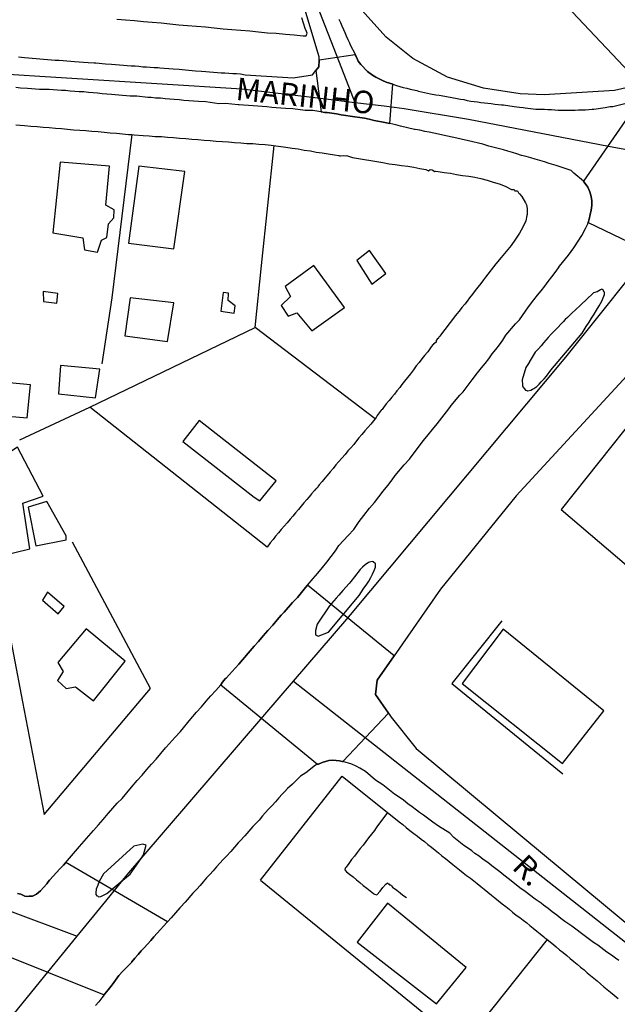
# Model space of a CAD drawing. Units: millimetres. Extents: x 187945 to 190362, y 1671518 to 1674296.
# Drawn here: x 189574 to 189641, y 1673445 to 1673555 of the extents above; entities that cross this region are included whole.
import ezdxf
from ezdxf.enums import TextEntityAlignment as Align

# ---------------------------------------------------------------- set-up
doc = ezdxf.new("R2010")
doc.units = ezdxf.units.MM
doc.header["$MEASUREMENT"] = 0
for name, color, linetype in [('IMAGEM', 7, 'Continuous'), ('V-CANTEIRO', 6, 'Continuous'), ('V-CRUZAMENTO', 1, 'Continuous'), ('V-EDIFICACAO', 30, 'Continuous'), ('V-EIXO_DE_LOGRADOURO', 3, 'Continuous'), ('V-LOTE', 1, 'Continuous'), ('V-NOME_DOS_LOGRADOUROS', 7, 'Continuous'), ('V-QUADRA', 4, 'Continuous'), ('V-TESTADA', 140, 'Continuous')]:
    doc.layers.add(name, color=color, linetype=linetype)
picture_1 = doc.add_image_def('image1.jpg', size_in_pixel=(4023, 4630))

msp = doc.modelspace()

# ---------------------------------------------------------------- linework, layer by layer
at = {"layer": 'V-CANTEIRO'}
for points in [[(189633.15, 1673520.1), (189632.82, 1673519.73), (189632.59, 1673519.46), (189632.32, 1673519.13), (189632.05, 1673518.83), (189631.75, 1673518.47), (189631.38, 1673518.09), (189630.72, 1673517.01), (189630.7, 1673516.97), (189630.33, 1673516.4), (189629.95, 1673515.02), (189629.97, 1673514.44), (189629.98, 1673514.36), (189630, 1673514.26), (189630.09, 1673514.2), (189630.13, 1673514.09), (189630.17, 1673514.07), (189630.32, 1673513.87), (189630.44, 1673513.84), (189630.54, 1673513.81), (189630.56, 1673513.81), (189630.92, 1673513.88), (189631.08, 1673513.97), (189631.24, 1673514.04), (189631.57, 1673514.28), (189631.83, 1673514.53), (189632.07, 1673514.8), (189632.39, 1673515.14), (189632.64, 1673515.43), (189633.13, 1673516.1), (189636.62, 1673520.21), (189637.08, 1673520.98), (189637.39, 1673521.43), (189637.66, 1673521.88), (189637.94, 1673522.34), (189638.22, 1673522.8), (189638.52, 1673523.28), (189638.8, 1673523.78), (189638.96, 1673524.16), (189639.11, 1673524.54), (189639.12, 1673524.78), (189639.01, 1673524.92), (189639, 1673524.95), (189638.97, 1673525.05), (189638.81, 1673525.11), (189638.66, 1673525.05), (189638.28, 1673524.84), (189637.88, 1673524.7), (189637.06, 1673523.93), (189636.54, 1673523.47), (189636.38, 1673523.31), (189635.44, 1673522.43), (189634.97, 1673521.97), (189634.73, 1673521.74), (189634.49, 1673521.5), (189634.25, 1673521.24), (189633.93, 1673520.88), (189633.65, 1673520.61), (189633.39, 1673520.34), (189633.15, 1673520.1)], [(189609.89, 1673488.74), (189611.79, 1673491.01), (189612.02, 1673491.42), (189612.3, 1673491.8), (189612.56, 1673492.15), (189612.85, 1673492.58), (189613.09, 1673493.01), (189613.28, 1673493.39), (189613.44, 1673493.77), (189613.58, 1673494.15), (189613.58, 1673494.51), (189613.34, 1673494.76), (189613.23, 1673494.8), (189612.94, 1673494.72), (189612.8, 1673494.66), (189612.45, 1673494.41), (189612.15, 1673494.14), (189611.89, 1673493.88), (189611.24, 1673493.09), (189610.84, 1673492.54), (189610.68, 1673492.32), (189609.96, 1673491.56), (189609.52, 1673491.05), (189609.2, 1673490.7), (189608.69, 1673490.11), (189608.49, 1673489.83), (189607.09, 1673487.81), (189606.92, 1673487.11), (189606.92, 1673486.62), (189607.2, 1673486.48), (189608.35, 1673486.9)], [(189585.46, 1673459.3), (189586.27, 1673459.97), (189587.49, 1673461.7), (189587.77, 1673462.1), (189588.05, 1673463.18), (189587.67, 1673463.3), (189586.69, 1673463.06), (189583.28, 1673459.99), (189582.83, 1673459.12), (189582.67, 1673458.71), (189582.49, 1673458.29), (189582.43, 1673457.88), (189582.45, 1673457.68), (189582.57, 1673457.55), (189582.7, 1673457.49), (189582.75, 1673457.44), (189582.99, 1673457.46), (189583.15, 1673457.54), (189583.66, 1673457.81)]]:
    msp.add_lwpolyline(points, close=True, dxfattribs=at)
at = {"layer": 'V-CRUZAMENTO'}
for points in [[(189608.2, 1673544.79), (189608.21, 1673544.79), (189608.72, 1673544.73), (189609.27, 1673544.64), (189609.78, 1673544.54), (189610.29, 1673544.48), (189610.79, 1673544.4), (189611.3, 1673544.32), (189611.85, 1673544.25), (189612.36, 1673544.17), (189612.9, 1673544.06), (189613.44, 1673543.93), (189614.27, 1673543.76), (189615.2, 1673543.57), (189615.2, 1673543.57), (189615.51, 1673547.96), (189615.51, 1673547.96), (189615.16, 1673548.06), (189614.78, 1673548.2), (189614.39, 1673548.38), (189614.01, 1673548.57), (189613.63, 1673548.76), (189613.46, 1673548.86), (189613.46, 1673548.86), (189613.25, 1673548.98), (189612.7, 1673549.38), (189611.97, 1673550.16), (189611.97, 1673550.16), (189611.65, 1673550.51), (189611.59, 1673550.72), (189611.59, 1673550.72), (189611.34, 1673551.24), (189611.34, 1673551.24), (189607.31, 1673550.62), (189607.31, 1673550.62), (189607.27, 1673549.91), (189606.94, 1673549.49), (189606.94, 1673549.49), (189607.54, 1673544.87), (189607.54, 1673544.87), (189607.97, 1673544.8), (189608.2, 1673544.79)], [(189605.81, 1673491.9), (189605.81, 1673491.9), (189605.81, 1673491.9), (189605.81, 1673491.9), (189604.91, 1673490.79), (189604.34, 1673490.23), (189603.42, 1673489.13), (189603.09, 1673488.8), (189602.65, 1673488.29), (189602.15, 1673487.68), (189601.6, 1673487.11), (189601.08, 1673486.51), (189600.55, 1673485.87), (189600.07, 1673485.36), (189599.42, 1673484.56), (189598.39, 1673483.34), (189597.95, 1673482.91), (189596.95, 1673481.78), (189596.86, 1673481.7), (189596.57, 1673481.33), (189596.57, 1673481.33), (189596.35, 1673481.05), (189607.14, 1673472.19), (189607.14, 1673472.19), (189607.23, 1673472.22), (189607.64, 1673472.41), (189608.02, 1673472.51), (189608.41, 1673472.61), (189608.79, 1673472.64), (189609.2, 1673472.62), (189609.58, 1673472.57), (189609.88, 1673472.51), (189609.88, 1673472.51), (189609.97, 1673472.49), (189609.97, 1673472.49), (189615.03, 1673477.9), (189615.03, 1673477.9), (189613.6, 1673479.98), (189613.8, 1673481.58), (189615.67, 1673484.28), (189615.67, 1673484.28), (189606.02, 1673492.16), (189606.02, 1673492.16), (189605.81, 1673491.9), (189605.81, 1673491.9)]]:
    msp.add_lwpolyline(points, close=True, dxfattribs=at)
for points in [[(189643.12, 1673546.34), (189636.76, 1673537.16), (189636.76, 1673537.16), (189636.85, 1673537.03), (189637.24, 1673536.48), (189637.47, 1673535.97), (189637.63, 1673535.46), (189637.71, 1673534.96), (189637.69, 1673534.45), (189637.63, 1673533.94), (189637.53, 1673533.43), (189637.4, 1673532.92), (189637.28, 1673532.54), (189637.28, 1673532.54), (189650.93, 1673526.02)], [(189570.94, 1673451.47), (189583.37, 1673446.51), (189583.37, 1673446.51), (189583.46, 1673446.63), (189583.81, 1673447.05), (189584.28, 1673447.62), (189585.01, 1673448.68), (189585.46, 1673449.14), (189585.5, 1673449.18), (189586.44, 1673450.15), (189586.46, 1673450.17), (189586.78, 1673450.6), (189587.14, 1673450.99), (189587.51, 1673451.41), (189587.83, 1673451.73), (189588.18, 1673452.14), (189588.56, 1673452.57), (189588.91, 1673452.99), (189589.29, 1673453.37), (189589.64, 1673453.78), (189589.99, 1673454.17), (189590.36, 1673454.56), (189590.42, 1673454.63), (189590.42, 1673454.63), (189579.1, 1673461.27), (189579.1, 1673461.27), (189578.83, 1673460.95), (189578.43, 1673460.54), (189577.33, 1673459.32), (189577.28, 1673459.28), (189577.28, 1673459.28), (189577.15, 1673459.09), (189577, 1673458.88), (189576.63, 1673458.48), (189576.27, 1673458.11), (189575.82, 1673457.73), (189575.38, 1673457.52), (189575.02, 1673457.51), (189574.84, 1673457.48), (189574.54, 1673457.52), (189574.1, 1673457.71), (189573.73, 1673457.81)]]:
    msp.add_lwpolyline(points, dxfattribs=at)
at = {"layer": 'V-EDIFICACAO'}
for points in [[(189578.48, 1673539.27), (189577.65, 1673531.4), (189580.99, 1673530.86), (189581.17, 1673529.5), (189582.64, 1673529.24), (189583.07, 1673530.57), (189583.66, 1673530.87), (189583.86, 1673532.4), (189584.43, 1673533.08), (189584.49, 1673533.95), (189583.54, 1673534.48), (189583.95, 1673538.81), (189578.48, 1673539.27)], [(189587.24, 1673538.82), (189586.09, 1673530.26), (189591.15, 1673529.63), (189592.36, 1673538.24), (189587.24, 1673538.82)], [(189612.92, 1673529.44), (189611.51, 1673528.32), (189613.2, 1673525.68), (189613.2, 1673525.68), (189614.75, 1673526.88), (189612.92, 1673529.44), (189612.92, 1673529.44)], [(189606.73, 1673527.77), (189603.55, 1673525.44), (189604.11, 1673524.31), (189603.07, 1673523.31), (189603.87, 1673522.11), (189604.83, 1673522.49), (189606.49, 1673520.48), (189610.13, 1673523.1), (189606.73, 1673527.77)], [(189576.59, 1673524.86), (189576.61, 1673523.76), (189578.09, 1673523.57), (189578.22, 1673524.66), (189576.59, 1673524.86)], [(189586.28, 1673524.17), (189585.68, 1673519.92), (189585.68, 1673519.92), (189590.41, 1673519.31), (189591.12, 1673523.6), (189586.28, 1673524.17)], [(189597.18, 1673523.86), (189597.23, 1673524.69), (189596.64, 1673524.77), (189596.38, 1673522.66), (189597.87, 1673522.46), (189597.96, 1673523.28), (189597.18, 1673523.86)], [(189578.51, 1673516.62), (189578.3, 1673513.47), (189582.39, 1673513.03), (189582.87, 1673516.23), (189578.51, 1673516.62)], [(189570.8, 1673514.87), (189570.52, 1673511.15), (189574.8, 1673510.78), (189575.16, 1673514.48), (189570.8, 1673514.87)], [(189593.94, 1673510.5), (189592.14, 1673508.16), (189600.08, 1673501.95), (189600.7, 1673501.53), (189602.52, 1673503.78), (189593.94, 1673510.5)], [(189569.66, 1673504.87), (189571.57, 1673495.65), (189571.9, 1673495.42), (189575.09, 1673496.21), (189574.31, 1673501.3), (189576.59, 1673502.07), (189573.71, 1673507.51), (189569.66, 1673504.87)], [(189574.91, 1673500.82), (189575.74, 1673496.53), (189579.13, 1673497.2), (189579.14, 1673497.64), (189576.97, 1673501.46), (189574.91, 1673500.82)], [(189577.07, 1673491.36), (189576.51, 1673490.48), (189578.24, 1673488.95), (189578.92, 1673489.77), (189577.07, 1673491.36)], [(189581.35, 1673487.3), (189578.2, 1673483.53), (189578.79, 1673482.52), (189578.19, 1673481.53), (189579.15, 1673480.64), (189580.19, 1673480.82), (189582.2, 1673479.27), (189585.7, 1673483.69), (189581.35, 1673487.3)], [(189627.83, 1673487.25), (189623.26, 1673481.21), (189623.26, 1673481.21), (189634.42, 1673472.29), (189634.42, 1673472.29), (189639.02, 1673478.15), (189627.83, 1673487.25)], [(189614.92, 1673456.71), (189611.57, 1673452.36), (189620.41, 1673445.51), (189620.41, 1673445.51), (189623.7, 1673449.57), (189614.92, 1673456.71)]]:
    msp.add_lwpolyline(points, close=True, dxfattribs=at)
at = {"layer": 'V-EIXO_DE_LOGRADOURO'}
for points in [[(189584.17, 1673620.88), (189596.59, 1673588.14), (189607.02, 1673556.88), (189609.56, 1673550.4)], [(189460.52, 1673558.36), (189461.5, 1673558.41), (189487.95, 1673557.73), (189517.8, 1673554.18), (189558.56, 1673550.29), (189570.26, 1673549.24), (189598.71, 1673547.46), (189607.78, 1673546.36)], [(189609.56, 1673550.4), (189611.3, 1673545.93)], [(189607.78, 1673546.36), (189611.3, 1673545.93)], [(189611.3, 1673545.93), (189614.55, 1673545.54)], [(189614.55, 1673545.54), (189616.8, 1673545.27), (189623.96, 1673544.08), (189639.56, 1673541.06)], [(189639.56, 1673541.06), (189641.77, 1673540.63), (189651.69, 1673538.7)], [(189610.39, 1673488.36), (189610.8, 1673488.83), (189634.79, 1673517.54), (189645.6, 1673531.08)], [(189604.45, 1673481.44), (189610.39, 1673488.36)], [(189601.03, 1673477.47), (189604.45, 1673481.44)], [(189604.45, 1673481.44), (189612.43, 1673475.17)], [(189587.49, 1673461.7), (189601.03, 1673477.47)], [(189612.43, 1673475.17), (189658.12, 1673439.28), (189659.53, 1673438.35)], [(189585.46, 1673459.3), (189586.13, 1673460.12), (189587.49, 1673461.7)], [(189583.54, 1673456.94), (189585.46, 1673459.3)], [(189572.24, 1673456.1), (189580.35, 1673453.03)], [(189580.35, 1673453.03), (189583.54, 1673456.94)], [(189577.08, 1673449.02), (189580.35, 1673453.03)], [(189559.11, 1673426.9), (189561.73, 1673430.18), (189577.08, 1673449.02)]]:
    msp.add_lwpolyline(points, dxfattribs=at)
at = {"layer": 'V-LOTE'}
for points in [[(189614.43, 1673578.32), (189631.68, 1673560.12), (189643.17, 1673547.94)], [(189640.24, 1673547.25), (189632.38, 1673546.76), (189629.73, 1673546.9), (189625.63, 1673547.52), (189621.6, 1673548.74), (189617.77, 1673550.83), (189614.78, 1673553.19), (189611.09, 1673557.37), (189609, 1673561.06), (189605.41, 1673571.17)], [(189584.77, 1673555.21), (189585.76, 1673555.13), (189586.75, 1673555.04), (189587.74, 1673554.95), (189588.72, 1673554.86), (189589.71, 1673554.78), (189590.7, 1673554.67), (189591.68, 1673554.57), (189592.67, 1673554.49), (189593.66, 1673554.43), (189594.65, 1673554.35), (189595.63, 1673554.24), (189596.62, 1673554.14), (189597.61, 1673554.05), (189598.6, 1673553.97), (189599.58, 1673553.89), (189600.57, 1673553.78), (189601.56, 1673553.68), (189602.55, 1673553.65), (189603.56, 1673553.54), (189604.55, 1673553.46), (189605.54, 1673553.36), (189605.89, 1673553.34), (189605.97, 1673553.63), (189605.9, 1673553.84), (189605.78, 1673554.17), (189605.39, 1673555.37)], [(189643.17, 1673547.94), (189640.24, 1673547.25)], [(189573.52, 1673543.45), (189574.49, 1673543.36)], [(189574.49, 1673543.36), (189575.19, 1673543.3), (189575.89, 1673543.23), (189576.56, 1673543.19), (189577.26, 1673543.12), (189577.96, 1673543.06), (189578.63, 1673543.01), (189579.29, 1673542.96), (189579.96, 1673542.88), (189580.66, 1673542.82), (189581.33, 1673542.79), (189582, 1673542.71), (189582.7, 1673542.68), (189583.37, 1673542.61), (189584.04, 1673542.55), (189584.74, 1673542.49), (189585.41, 1673542.44), (189586.08, 1673542.37)], [(189586.46, 1673542.35), (189584.23, 1673524.15), (189583.12, 1673516.81)], [(189586.08, 1673542.37), (189586.46, 1673542.35)], [(189586.46, 1673542.35), (189586.73, 1673542.33)], [(189586.73, 1673542.33), (189587.7, 1673542.25), (189588.4, 1673542.2), (189589.07, 1673542.13), (189589.74, 1673542.12), (189590.44, 1673542.06), (189591.11, 1673542.02), (189591.78, 1673541.96), (189592.48, 1673541.91), (189593.15, 1673541.85), (189593.82, 1673541.79), (189594.52, 1673541.74), (189595.19, 1673541.67), (189595.86, 1673541.63), (189596.56, 1673541.58), (189597.23, 1673541.53), (189597.9, 1673541.47), (189598.6, 1673541.44), (189599.26, 1673541.37), (189599.93, 1673541.34), (189600.6, 1673541.29), (189601.3, 1673541.24), (189601.97, 1673541.18), (189602.23, 1673541.13), (189603.6, 1673540.96), (189604.3, 1673540.85), (189604.97, 1673540.75), (189605.64, 1673540.62), (189606.34, 1673540.53), (189607, 1673540.4), (189607.67, 1673540.3), (189608.34, 1673540.21), (189609.04, 1673540.1), (189609.53, 1673540.03), (189609.58, 1673539.97), (189609.71, 1673539.97), (189610, 1673540), (189610.24, 1673539.97), (189610.38, 1673540.02), (189611.05, 1673539.78), (189611.72, 1673539.67), (189612.39, 1673539.57), (189613.09, 1673539.44), (189613.76, 1673539.33), (189614.43, 1673539.22), (189615.13, 1673539.09), (189615.8, 1673539), (189616.5, 1673538.92), (189617.2, 1673538.81), (189617.87, 1673538.7), (189618.53, 1673538.58), (189619.2, 1673538.47), (189619.49, 1673538.31), (189619.7, 1673538.44), (189619.9, 1673538.41), (189620.22, 1673538.22), (189620.32, 1673538.28), (189620.57, 1673538.25), (189621.24, 1673538.14), (189621.94, 1673538.03), (189622.61, 1673537.91), (189623.28, 1673537.8), (189623.98, 1673537.71), (189624.65, 1673537.61)], [(189600.21, 1673520.86), (189600.9, 1673527.76), (189602.3, 1673541.12)], [(189624.65, 1673537.61), (189625.32, 1673537.47), (189626.02, 1673537.26), (189626.69, 1673537.05), (189627.36, 1673536.85), (189628.06, 1673536.59), (189628.73, 1673536.21)], [(189628.73, 1673536.21), (189628.82, 1673536.24), (189629.04, 1673536.21), (189629.11, 1673536.07), (189629.4, 1673536.08), (189629.53, 1673535.87), (189629.65, 1673535.75), (189629.9, 1673535.43), (189630.3, 1673534.76), (189630.43, 1673534.51), (189630.49, 1673534.1), (189630.48, 1673533.43), (189630.46, 1673533.33), (189630.35, 1673532.73), (189630, 1673532.03), (189629.63, 1673531.36), (189629.2, 1673530.69), (189628.72, 1673529.99), (189628.15, 1673529.32), (189627.59, 1673528.65), (189627.02, 1673527.95), (189625.87, 1673526.45), (189625.62, 1673526.15), (189625.32, 1673525.75), (189625.01, 1673525.36), (189624.7, 1673524.97), (189624.39, 1673524.57), (189624.07, 1673524.17), (189623.8, 1673523.78), (189623.55, 1673523.44), (189623.23, 1673523.07), (189622.93, 1673522.69), (189622.67, 1673522.36), (189622.37, 1673521.99), (189622.07, 1673521.61), (189621.77, 1673521.22), (189621.48, 1673520.83), (189621.17, 1673520.46), (189620.86, 1673520.05), (189620.76, 1673519.87), (189620.73, 1673519.84), (189620.65, 1673519.78), (189620.63, 1673519.71), (189620.6, 1673519.65), (189620.48, 1673519.54), (189620.37, 1673519.41), (189620.35, 1673519.33), (189620.35, 1673519.22), (189620.06, 1673519.01), (189620.06, 1673518.95), (189619.92, 1673518.85), (189619.87, 1673518.73), (189619.79, 1673518.7), (189619.71, 1673518.58), (189619.41, 1673518.15), (189619.07, 1673517.75), (189618.77, 1673517.35), (189618.45, 1673516.96), (189618.12, 1673516.58), (189617.82, 1673516.13), (189617.48, 1673515.7), (189617.16, 1673515.28), (189616.83, 1673514.88), (189616.53, 1673514.51), (189616.29, 1673514.17), (189615.97, 1673513.8), (189615.7, 1673513.42), (189615.43, 1673513.09), (189615.11, 1673512.72), (189614.79, 1673512.34), (189614.49, 1673511.94), (189614.33, 1673511.73), (189614.25, 1673511.69), (189614.22, 1673511.65), (189613.77, 1673511.06), (189613.68, 1673510.81), (189613.07, 1673510.09), (189612.73, 1673509.73), (189612.4, 1673509.33), (189612.07, 1673508.93), (189611.73, 1673508.55), (189611.48, 1673508.21), (189611.17, 1673507.83), (189610.84, 1673507.46), (189610.52, 1673507.1), (189610.2, 1673506.7), (189609.85, 1673506.31), (189609.52, 1673505.92), (189609.19, 1673505.54), (189608.88, 1673505.16), (189608.56, 1673504.76), (189608.23, 1673504.38), (189607.97, 1673504.06), (189607.66, 1673503.69), (189607.32, 1673503.32)], [(189581.78, 1673511.99), (189600.21, 1673520.86)], [(189613.56, 1673510.67), (189600.21, 1673520.86)], [(189573.99, 1673508.34), (189581.78, 1673511.99)], [(189601.53, 1673496.4), (189581.78, 1673511.99)], [(189642.66, 1673511.11), (189634.28, 1673500.58)], [(189607.32, 1673503.32), (189607.24, 1673503.21), (189607.21, 1673503.15), (189607.16, 1673503.14), (189607.16, 1673503.06), (189607.07, 1673502.96), (189606.99, 1673502.91)], [(189606.99, 1673502.91), (189606.97, 1673502.88), (189606.92, 1673502.83), (189606.83, 1673502.75), (189606.72, 1673502.61), (189606.64, 1673502.53), (189606.62, 1673502.48), (189606.48, 1673502.32), (189606.37, 1673502.18), (189606.22, 1673501.99), (189605.95, 1673501.69), (189605.63, 1673501.32), (189605.33, 1673500.94), (189605.03, 1673500.57), (189604.7, 1673500.2), (189604.37, 1673499.82), (189604.1, 1673499.49), (189603.77, 1673499.09), (189603.43, 1673498.72), (189603.1, 1673498.34), (189602.78, 1673497.97), (189602.47, 1673497.59), (189602.18, 1673497.22), (189601.88, 1673496.86), (189601.53, 1673496.4)], [(189634.28, 1673500.58), (189655.39, 1673482.62), (189656.21, 1673481.97)], [(189588.53, 1673480.62), (189579.83, 1673496.94)], [(189571.21, 1673494.96), (189574.27, 1673479.15), (189576.7, 1673466.59)], [(189576.7, 1673466.59), (189588.53, 1673480.62)], [(189600.79, 1673459.28), (189609.89, 1673470.88), (189615.85, 1673466.09), (189616, 1673465.98), (189616.24, 1673465.77), (189616.64, 1673465.47), (189617.02, 1673465.15), (189617.44, 1673464.82), (189617.85, 1673464.5), (189618.26, 1673464.17), (189618.68, 1673463.86), (189619.06, 1673463.58), (189619.44, 1673463.27), (189619.82, 1673462.97), (189620.24, 1673462.64), (189620.62, 1673462.33), (189621, 1673462.01), (189621.41, 1673461.7), (189621.8, 1673461.36), (189622.2, 1673461.03), (189622.58, 1673460.74), (189622.97, 1673460.42), (189623.38, 1673460.11), (189623.74, 1673459.82), (189624.17, 1673459.51), (189624.55, 1673459.2), (189624.93, 1673458.9), (189625.32, 1673458.59), (189625.71, 1673458.27), (189626.13, 1673457.94), (189626.51, 1673457.63), (189626.88, 1673457.32), (189627.31, 1673456.98), (189627.7, 1673456.66), (189628.1, 1673456.36), (189628.47, 1673456.04), (189628.87, 1673455.71), (189629.27, 1673455.39), (189629.66, 1673455.14), (189630.05, 1673454.82), (189630.45, 1673454.53), (189630.78, 1673454.24), (189631.18, 1673453.92), (189631.56, 1673453.6), (189631.96, 1673453.3), (189632.34, 1673452.99), (189632.47, 1673452.86), (189632.69, 1673452.72)], [(189614.94, 1673466.82), (189613.75, 1673465.22), (189613.6, 1673464.99), (189613.47, 1673464.83), (189613.15, 1673464.4), (189612.82, 1673463.99), (189612.51, 1673463.59), (189612.21, 1673463.18), (189611.89, 1673462.8), (189611.56, 1673462.36), (189611.26, 1673461.97), (189610.93, 1673461.57), (189610.62, 1673461.15), (189610.33, 1673460.74), (189610.22, 1673460.61), (189610.19, 1673460.45), (189610.38, 1673460.23), (189610.7, 1673459.96), (189611.1, 1673459.64), (189611.48, 1673459.34), (189611.86, 1673459.02), (189612.23, 1673458.7), (189612.63, 1673458.4), (189612.99, 1673458.11), (189613.39, 1673457.81), (189613.43, 1673457.78), (189613.5, 1673457.72), (189613.76, 1673457.65), (189614.1, 1673458.06), (189614.42, 1673458.45), (189614.76, 1673458.85), (189614.92, 1673458.97), (189614.95, 1673458.96), (189615.06, 1673458.86), (189615.09, 1673458.86), (189615.17, 1673458.78), (189615.22, 1673458.77), (189615.28, 1673458.75), (189615.38, 1673458.64), (189615.5, 1673458.51), (189615.97, 1673458.16), (189616.34, 1673457.88), (189616.65, 1673457.63), (189617.05, 1673457.35)], [(189600.79, 1673459.28), (189623.38, 1673440.92)], [(189632.73, 1673452.69), (189623.38, 1673440.92)], [(189633.44, 1673452.12), (189633.74, 1673451.85), (189634.09, 1673451.53), (189634.49, 1673451.22), (189634.92, 1673450.9), (189635.3, 1673450.57), (189635.69, 1673450.23), (189636.07, 1673449.93), (189636.45, 1673449.61), (189636.83, 1673449.29), (189637.18, 1673448.97), (189637.56, 1673448.67), (189637.91, 1673448.35), (189638.28, 1673448.07), (189638.65, 1673447.75), (189639.03, 1673447.41), (189639.39, 1673447.11), (189639.78, 1673446.81), (189640.19, 1673446.47), (189640.63, 1673446.11)]]:
    msp.add_lwpolyline(points, dxfattribs=at)
at = {"layer": 'V-QUADRA'}
for points in [[(189573.82, 1673550.99), (189574.49, 1673550.94), (189574.93, 1673550.91), (189575.35, 1673550.86), (189575.79, 1673550.83), (189576.21, 1673550.78), (189576.62, 1673550.75), (189577.07, 1673550.72), (189577.51, 1673550.69), (189577.93, 1673550.64), (189578.37, 1673550.62), (189578.79, 1673550.59), (189579.2, 1673550.56), (189579.65, 1673550.51), (189580.07, 1673550.5), (189581.59, 1673550.39), (189582.26, 1673550.34), (189582.46, 1673550.34), (189583.53, 1673550.23), (189584.2, 1673550.18), (189584.65, 1673550.16), (189585.09, 1673550.11), (189585.51, 1673550.07), (189585.92, 1673550.05), (189586.37, 1673550.02), (189586.81, 1673549.99), (189587.23, 1673549.95), (189587.67, 1673549.91), (189588.09, 1673549.88), (189588.5, 1673549.84), (189588.95, 1673549.83), (189589.39, 1673549.81), (189589.56, 1673549.8), (189591.05, 1673549.67), (189591.72, 1673549.62), (189592.05, 1673549.61), (189593.56, 1673549.46), (189594.23, 1673549.41), (189594.68, 1673549.38), (189595.12, 1673549.33), (189595.54, 1673549.3), (189595.98, 1673549.27), (189596.4, 1673549.24), (189596.81, 1673549.21), (189597.26, 1673549.18), (189597.7, 1673549.16), (189598.12, 1673549.14), (189598.56, 1673549.11), (189599.06, 1673549.01), (189604.41, 1673548.66), (189606.57, 1673549.01), (189606.94, 1673549.49), (189606.94, 1673549.49), (189607.27, 1673549.91), (189607.31, 1673550.62), (189607.31, 1673550.62), (189607.34, 1673551.02), (189603.16, 1673564.88)], [(189609.52, 1673555.21), (189609.68, 1673554.83), (189609.85, 1673554.45), (189610.03, 1673554.07), (189610.19, 1673553.72), (189610.33, 1673553.33), (189610.33, 1673553.33), (189610.52, 1673552.95), (189610.7, 1673552.57), (189610.76, 1673552.36), (189611.32, 1673551.29), (189611.59, 1673550.72), (189611.65, 1673550.51), (189611.97, 1673550.16), (189611.97, 1673550.16), (189612.7, 1673549.38), (189613.25, 1673548.98), (189613.46, 1673548.86), (189613.46, 1673548.86), (189613.63, 1673548.76), (189614.01, 1673548.57), (189614.39, 1673548.38), (189614.78, 1673548.2), (189615.16, 1673548.06), (189615.54, 1673547.95), (189615.92, 1673547.8), (189616.31, 1673547.72), (189616.69, 1673547.6), (189617.07, 1673547.5), (189617.45, 1673547.42), (189617.83, 1673547.34), (189618.22, 1673547.25), (189618.39, 1673547.19), (189619.74, 1673546.88), (189620.32, 1673546.77), (189620.7, 1673546.72), (189620.9, 1673546.71), (189622.1, 1673546.47), (189622.68, 1673546.37), (189623.06, 1673546.29), (189623.44, 1673546.24), (189623.82, 1673546.15), (189624.2, 1673546.08), (189624.59, 1673546.04), (189624.97, 1673545.99), (189625.35, 1673545.92), (189625.73, 1673545.89), (189626.11, 1673545.85), (189626.5, 1673545.8), (189626.88, 1673545.73), (189627.26, 1673545.69), (189627.64, 1673545.65), (189627.85, 1673545.66), (189629.05, 1673545.46), (189629.65, 1673545.4), (189630.03, 1673545.35), (189630.27, 1673545.34), (189631.47, 1673545.19), (189632.04, 1673545.18), (189632.42, 1673545.16), (189632.8, 1673545.15), (189633.19, 1673545.13), (189633.57, 1673545.1), (189633.95, 1673545.08), (189634.33, 1673545.08), (189634.71, 1673545.05), (189635.07, 1673545.05), (189635.45, 1673545.08), (189635.83, 1673545.06), (189636.21, 1673545.11), (189636.59, 1673545.1), (189636.98, 1673545.11), (189637.36, 1673545.15), (189637.74, 1673545.18), (189637.91, 1673545.18), (189639.17, 1673545.38), (189639.75, 1673545.46), (189640.05, 1673545.47), (189641.53, 1673545.85)], [(189573.73, 1673457.81), (189574.1, 1673457.71), (189574.54, 1673457.52), (189574.84, 1673457.48), (189575.02, 1673457.51), (189575.38, 1673457.52), (189575.82, 1673457.73), (189576.27, 1673458.11), (189576.63, 1673458.48), (189577, 1673458.88), (189577.15, 1673459.09), (189577.15, 1673459.09), (189577.28, 1673459.28), (189577.33, 1673459.32), (189578.43, 1673460.54), (189578.83, 1673460.95), (189579.96, 1673462.27), (189580.61, 1673463.03), (189581.14, 1673463.64), (189581.66, 1673464.24), (189582.19, 1673464.83), (189582.73, 1673465.44), (189583.27, 1673466.04), (189583.8, 1673466.7), (189583.85, 1673466.74), (189584.83, 1673467.86), (189585.36, 1673468.39), (189586.41, 1673469.63), (189587.06, 1673470.38), (189587.59, 1673471), (189588.11, 1673471.6), (189588.64, 1673472.19), (189589.15, 1673472.78), (189589.67, 1673473.38), (189590.2, 1673474.03), (189590.26, 1673474.1), (189591.27, 1673475.23), (189591.89, 1673475.85), (189593.03, 1673477.25), (189593.67, 1673478), (189594.2, 1673478.61), (189594.74, 1673479.23), (189595.27, 1673479.82), (189595.81, 1673480.43), (189596.35, 1673481.05), (189596.57, 1673481.33), (189596.57, 1673481.33), (189596.86, 1673481.7), (189596.95, 1673481.78), (189597.95, 1673482.91), (189598.39, 1673483.34), (189599.42, 1673484.56), (189600.07, 1673485.36), (189600.55, 1673485.87), (189601.08, 1673486.51), (189601.6, 1673487.11), (189602.15, 1673487.68), (189602.65, 1673488.29), (189603.09, 1673488.8), (189603.42, 1673489.13), (189604.34, 1673490.23), (189604.91, 1673490.79), (189605.81, 1673491.9), (189605.81, 1673491.9), (189606.01, 1673492.15), (189606.67, 1673492.91), (189607.19, 1673493.5), (189607.69, 1673494.1), (189608.18, 1673494.72), (189608.67, 1673495.33), (189609.15, 1673495.97), (189609.53, 1673496.56), (189610.54, 1673497.69), (189611.19, 1673498.34), (189611.76, 1673499.23), (189612.29, 1673499.92), (189612.94, 1673500.73), (189613.47, 1673501.37), (189613.98, 1673502), (189614.47, 1673502.62), (189614.98, 1673503.24), (189615.47, 1673503.9), (189615.78, 1673504.36), (189616.78, 1673505.54), (189617.4, 1673506.17), (189618.34, 1673507.5), (189618.96, 1673508.28), (189619.46, 1673508.9), (189619.95, 1673509.5), (189620.46, 1673510.13), (189620.98, 1673510.78), (189621.5, 1673511.45), (189621.89, 1673511.96), (189622.02, 1673512.16), (189623.01, 1673513.33), (189623.38, 1673513.69), (189624.36, 1673515.02), (189624.97, 1673515.81), (189625.41, 1673516.35), (189625.81, 1673516.86), (189626.21, 1673517.37), (189626.61, 1673517.92), (189627.01, 1673518.42), (189627.4, 1673518.93), (189627.77, 1673519.44), (189628.13, 1673520), (189629.2, 1673521.26), (189629.63, 1673521.69), (189630.64, 1673523.15), (189631.24, 1673523.93), (189631.66, 1673524.44), (189632.05, 1673524.95), (189632.45, 1673525.46), (189632.83, 1673525.97), (189633.23, 1673526.48), (189633.6, 1673526.99), (189633.99, 1673527.5), (189634.09, 1673527.67), (189635.11, 1673528.92), (189635.68, 1673529.73), (189635.75, 1673529.84), (189636.59, 1673531.1), (189636.99, 1673531.9), (189637.24, 1673532.41), (189637.28, 1673532.54), (189637.28, 1673532.54), (189637.4, 1673532.92), (189637.53, 1673533.43), (189637.63, 1673533.94), (189637.69, 1673534.45), (189637.71, 1673534.96), (189637.63, 1673535.46), (189637.47, 1673535.97), (189637.24, 1673536.48), (189636.85, 1673537.03), (189636.76, 1673537.16), (189636.76, 1673537.16), (189635.7, 1673538.03), (189635.4, 1673538.34), (189633.73, 1673538.92), (189632.93, 1673539.14), (189632.42, 1673539.3), (189631.91, 1673539.45), (189631.4, 1673539.6), (189630.89, 1673539.75), (189630.38, 1673539.92), (189629.87, 1673540.03), (189629.36, 1673540.19), (189628.85, 1673540.34), (189628.34, 1673540.48), (189627.85, 1673540.64), (189626.24, 1673541.07), (189625.55, 1673541.29), (189623.95, 1673541.66), (189623.15, 1673541.83), (189622.64, 1673541.94), (189622.13, 1673542.07), (189621.62, 1673542.18), (189621.11, 1673542.29), (189620.6, 1673542.41), (189620.1, 1673542.52), (189619.59, 1673542.61), (189619.08, 1673542.69), (189618.53, 1673542.82), (189618.02, 1673542.91), (189617.94, 1673542.93), (189616.4, 1673543.27), (189615.87, 1673543.44), (189615.2, 1673543.57), (189615.2, 1673543.57), (189614.27, 1673543.76), (189613.44, 1673543.93), (189612.9, 1673544.06), (189612.36, 1673544.17), (189611.85, 1673544.25), (189611.3, 1673544.32), (189610.79, 1673544.4), (189610.29, 1673544.48), (189609.78, 1673544.54), (189609.27, 1673544.64), (189608.72, 1673544.73), (189608.21, 1673544.79), (189608.2, 1673544.79), (189608.2, 1673544.79), (189607.97, 1673544.8), (189606.62, 1673545.02), (189605.79, 1673545.02), (189605.77, 1673545.02), (189604.39, 1673545.21), (189603.56, 1673545.27), (189603.06, 1673545.3), (189602.55, 1673545.34), (189602.04, 1673545.37), (189601.49, 1673545.42), (189600.98, 1673545.46), (189600.48, 1673545.5), (189599.97, 1673545.54), (189599.46, 1673545.59), (189598.91, 1673545.64), (189598.41, 1673545.65), (189598.29, 1673545.66), (189596.88, 1673545.8), (189596.16, 1673545.78), (189594.71, 1673545.99), (189593.88, 1673546.02), (189593.34, 1673546.07), (189592.8, 1673546.12), (189592.26, 1673546.16), (189591.72, 1673546.2), (189591.17, 1673546.24), (189590.67, 1673546.29), (189590.16, 1673546.34), (189589.65, 1673546.39), (189589.1, 1673546.42), (189588.6, 1673546.47), (189588.22, 1673546.49), (189587, 1673546.61), (189586.28, 1673546.61), (189585, 1673546.74), (189584.17, 1673546.82), (189583.66, 1673546.86), (189583.15, 1673546.88), (189582.64, 1673546.96), (189582.13, 1673546.99), (189581.62, 1673547.04), (189581.11, 1673547.09), (189580.6, 1673547.1), (189580.09, 1673547.15), (189579.58, 1673547.2), (189579.07, 1673547.25), (189578.61, 1673547.25), (189577.26, 1673547.37), (189576.43, 1673547.37), (189576.15, 1673547.38), (189574.84, 1673547.49), (189574.04, 1673547.53), (189573.53, 1673547.58)], [(189642.95, 1673516.92), (189629.25, 1673502.09), (189620.83, 1673491.71), (189615.67, 1673484.28), (189615.67, 1673484.28), (189613.8, 1673481.58), (189613.6, 1673479.98), (189615.03, 1673477.9), (189615.03, 1673477.9), (189615.34, 1673477.44), (189618.12, 1673473.96), (189630.02, 1673464.08), (189645.81, 1673450.96)], [(189640.7, 1673450.34), (189640.34, 1673450.6), (189639.87, 1673450.93), (189639.38, 1673451.26), (189638.37, 1673452.03), (189637.88, 1673452.35), (189636.56, 1673453.34), (189635.9, 1673453.83), (189635.46, 1673454.15), (189635.03, 1673454.44), (189634.68, 1673454.69), (189634.24, 1673455.02), (189633.79, 1673455.38), (189633.29, 1673455.74), (189632.82, 1673456.11), (189632.33, 1673456.49), (189632.04, 1673456.71), (189631.59, 1673457.03), (189631.38, 1673457.16), (189630.28, 1673458.02), (189629.66, 1673458.43), (189628.53, 1673459.36), (189627.91, 1673459.86), (189627.43, 1673460.2), (189627, 1673460.53), (189626.56, 1673460.87), (189626.1, 1673461.24), (189625.59, 1673461.58), (189625.13, 1673461.94), (189624.68, 1673462.25), (189624.33, 1673462.54), (189623.85, 1673462.88), (189623.42, 1673463.16), (189622.34, 1673464.04), (189621.86, 1673464.51), (189620.63, 1673465.31), (189619.97, 1673465.76), (189619.68, 1673465.98), (189619.24, 1673466.3), (189618.95, 1673466.54), (189618.5, 1673466.84), (189618.15, 1673467.1), (189617.69, 1673467.44), (189617.21, 1673467.8), (189616.72, 1673468.19), (189616.23, 1673468.54), (189615.71, 1673468.88), (189614.41, 1673469.9), (189613.61, 1673470.43), (189612.49, 1673471.38), (189611.85, 1673471.78), (189611.46, 1673472), (189610.95, 1673472.19), (189609.97, 1673472.49), (189609.88, 1673472.51), (189609.88, 1673472.51), (189609.58, 1673472.57), (189609.2, 1673472.62), (189608.79, 1673472.64), (189608.41, 1673472.61), (189608.02, 1673472.51), (189607.64, 1673472.41), (189607.23, 1673472.22), (189607.14, 1673472.19), (189607.14, 1673472.19), (189606.92, 1673472.11), (189605.82, 1673471.25), (189605.26, 1673470.88), (189604.36, 1673469.98), (189603.79, 1673469.5), (189603.5, 1673469.18), (189603.21, 1673468.86), (189602.83, 1673468.45), (189602.45, 1673468.02), (189602.07, 1673467.59), (189601.68, 1673467.19), (189601.32, 1673466.8), (189601.01, 1673466.44), (189600.63, 1673465.98), (189600.24, 1673465.57), (189599.93, 1673465.25), (189599.03, 1673464.21), (189598.52, 1673463.67), (189598.31, 1673463.46), (189597.48, 1673462.49), (189596.99, 1673461.97), (189596.64, 1673461.57), (189596.27, 1673461.17), (189595.9, 1673460.76), (189595.52, 1673460.34), (189595.14, 1673459.93), (189594.77, 1673459.53), (189594.4, 1673459.09), (189594.06, 1673458.69), (189593.69, 1673458.29), (189593.23, 1673457.83), (189592.38, 1673456.82), (189591.89, 1673456.28), (189591.79, 1673456.19), (189590.84, 1673455.1), (189590.42, 1673454.63), (189590.42, 1673454.63), (189590.36, 1673454.56), (189589.99, 1673454.17), (189589.64, 1673453.78), (189589.29, 1673453.37), (189588.91, 1673452.99), (189588.56, 1673452.57), (189588.18, 1673452.14), (189587.83, 1673451.73), (189587.51, 1673451.41), (189587.14, 1673450.99), (189586.78, 1673450.6), (189586.46, 1673450.17), (189586.44, 1673450.15), (189585.5, 1673449.18), (189585.46, 1673449.14), (189585.01, 1673448.68), (189584.28, 1673447.62), (189583.81, 1673447.05), (189583.46, 1673446.63), (189583.37, 1673446.51), (189583.37, 1673446.51), (189583.1, 1673446.17), (189582.76, 1673445.74), (189582.41, 1673445.31)]]:
    msp.add_lwpolyline(points, dxfattribs=at)
at = {"layer": 'V-TESTADA'}
for points in [[(189627.67, 1673488.16), (189622.09, 1673481.21), (189634.48, 1673471.12)], [(189632.69, 1673452.72), (189632.73, 1673452.69)], [(189632.73, 1673452.69), (189633.44, 1673452.12)]]:
    msp.add_lwpolyline(points, dxfattribs=at)

# ---------------------------------------------------------------- texts
at = {"layer": 'V-NOME_DOS_LOGRADOUROS'}
for s, rotation, p in [('MARINHO', 354, (189605.78, 1673546.66)), ('R.', 315, (189630.68, 1673460.41))]:
    msp.add_text(s, height=2.5, rotation=rotation, dxfattribs=at).set_placement(p, align=Align.MIDDLE_CENTER)

# ---------------------------------------------------------------- referenced raster images: frames only (the image files are external)
at = {"layer": 'IMAGEM'}
image = msp.add_image(picture_1, insert=(187944.59, 1671517.55), size_in_units=(2414.02, 2778.25), dxfattribs=at)
image.dxf.flags = 7

doc.saveas('drawing.dxf')
